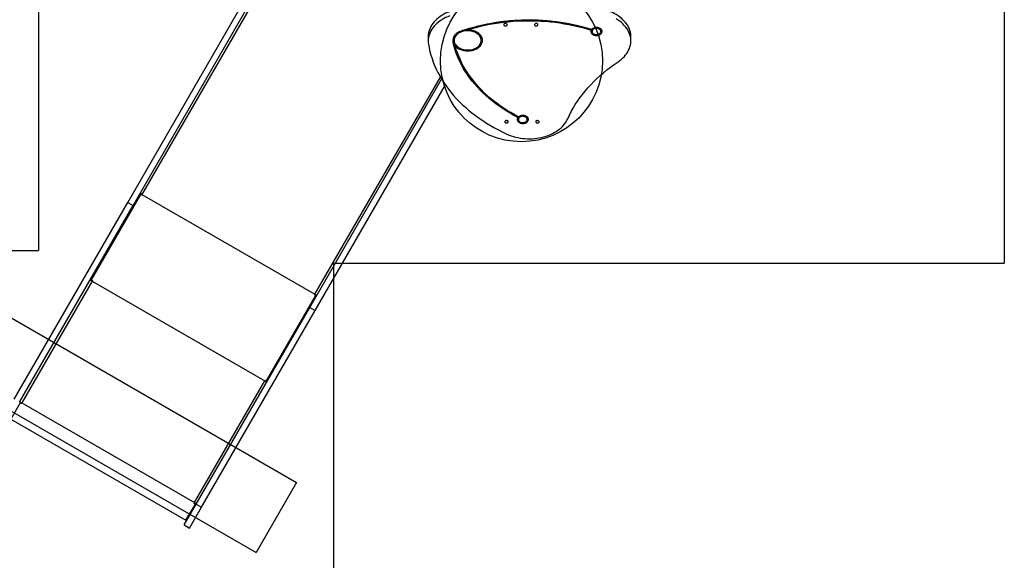
# Model space of a CAD drawing. Units: millimetres. Extents: x 16188 to 24990, y 31919 to 40223.
# Drawn here: x 18114 to 20546, y 33705 to 35041 of the extents above; entities that cross this region are included whole.
import ezdxf

# ---------------------------------------------------------------- set-up
doc = ezdxf.new("R2010")
doc.units = ezdxf.units.MM
doc.header["$LTSCALE"] = 200
doc.layers.add('OTWORY_MONTAŻOWE', color=1, linetype='Continuous')
doc.layers.add('WYLEWKI_BETONOWE', color=52, linetype='Continuous')

msp = doc.modelspace()

# ---------------------------------------------------------------- linework, layer by layer
at = {"color": 8, "linetype": 'Continuous', "lineweight": 25}
for p, q in [((18784.8, 35248.4), (18415.8, 34609.2)), ((18842.7, 34362.7), (19152.8, 34899.7))]:
    msp.add_line(p, q, dxfattribs=at)
at = {"color": 7, "linetype": 'Continuous', "lineweight": 25}
for p, q in [((18381, 34589.9), (18756.8, 35240.9)), ((18394, 34582.4), (18769.8, 35233.4)), ((19219.3, 35018.2), (19219.3, 35016.1)), ((19525.3, 35015.5), (19525.3, 35017.6)), ((19527.5, 35014.3), (19527.5, 35012.2)), ((19549.5, 35012.2), (19549.5, 35014.3)), ((19122.7, 34999.3), (19122.7, 34988.7)), ((19184.3, 34988.5), (19184.3, 34986.4)), ((19186.9, 34992.4), (19186.9, 34990.3)), ((19189.8, 34976.2), (19189.8, 34978.3)), ((19253.9, 34990.3), (19253.9, 34992.4)), ((19623.4, 34988.9), (19623.4, 34999.5)), ((18830.4, 34330.4), (19156, 34894.3)), ((18843.4, 34322.9), (19165.2, 34880.2)), ((19344.3, 34801.7), (19344.3, 34799.6)), ((19345.5, 34796.9), (19345.5, 34794.8)), ((19367.5, 34794.8), (19367.5, 34796.9)), ((18411, 34611.9), (18412.7, 34610.9)), ((18100.4, 34103.9), (18381, 34589.9)), ((18289.3, 34397.1), (18412.7, 34610.9)), ((18412, 34609.5), (18290.3, 34398.8)), ((18381, 34589.9), (18394, 34582.4)), ((18415, 34607.8), (18412, 34609.5)), ((18415.6, 34608.9), (18412.6, 34610.6)), ((18412.7, 34610.9), (18413.1, 34611.6)), ((18415.8, 34609.2), (18415, 34607.8)), ((18415.8, 34609.2), (18842.7, 34362.7)), ((18113.3, 34096.4), (18394, 34582.4)), ((18292.3, 34395.3), (18118.6, 34094.5)), ((18287.6, 34398.1), (18289.3, 34397.1)), ((18290.3, 34398.8), (18293.3, 34397.1)), ((18293.3, 34397.1), (18292.3, 34395.3)), ((18292.3, 34395.3), (18719.3, 34148.8)), ((18722.3, 34147.1), (18845.8, 34360.9)), ((18723.3, 34148.8), (18845, 34359.5)), ((18841.9, 34361.3), (18842.7, 34362.7)), ((18845, 34359.5), (18841.9, 34361.3)), ((18845.6, 34360.6), (18842.5, 34362.4)), ((18845.8, 34360.9), (18846.1, 34361.6)), ((18845.8, 34360.9), (18847.5, 34359.9)), ((18549.8, 33844.4), (18830.4, 34330.4)), ((18562.8, 33836.9), (18843.4, 34322.9)), ((18830.4, 34330.4), (18843.4, 34322.9)), ((18719.3, 34148.8), (18720.3, 34150.6)), ((18720.3, 34150.6), (18723.3, 34148.8)), ((18545.6, 33848), (18719.3, 34148.8)), ((18722.3, 34147.1), (18724, 34146.1)), ((18114.6, 34094.5), (18091.4, 34054.4)), ((18114, 34097.5), (18115.1, 34096.8)), ((18114.7, 34094.8), (18114.6, 34094.5)), ((18117.6, 34092.7), (18114.6, 34094.5)), ((18114.7, 34094.8), (18115.7, 34096.5)), ((18117.8, 34093), (18114.7, 34094.8)), ((18118.6, 34094.5), (18117.6, 34092.7)), ((18118.6, 34094.5), (18545.6, 33848)), ((18091.4, 34054.4), (18524.5, 33804.4)), ((18520, 33792.7), (18549.8, 33844.4)), ((18524.5, 33804.4), (18547.6, 33844.5)), ((18533, 33785.2), (18562.8, 33836.9)), ((18544.6, 33846.2), (18545.6, 33848)), ((18547.6, 33844.5), (18544.6, 33846.2)), ((18547.8, 33844.8), (18544.7, 33846.5)), ((18547.8, 33844.8), (18547.6, 33844.5)), ((18547.8, 33844.8), (18548.7, 33846.5)), ((18549.4, 33846.1), (18550.5, 33845.5)), ((18549.8, 33844.4), (18562.8, 33836.9)), ((18520, 33792.7), (18533, 33785.2)), ((18525.5, 33806.1), (18527.2, 33805.1))]:
    msp.add_line(p, q, dxfattribs=at)
at = {"color": 7, "linetype": 'Continuous', "lineweight": 25, "flags": 128}
for points in [[(19176.2, 35061.4), (19171, 35059.4), (19165.9, 35057.1), (19161.1, 35054.6), (19156.5, 35051.9), (19152.1, 35049), (19148, 35046), (19144.1, 35042.7), (19140.5, 35039.3), (19137.3, 35035.8), (19134.3, 35032.1), (19131.6, 35028.3), (19129.3, 35024.4), (19127.3, 35020.4), (19125.7, 35016.4), (19124.4, 35012.3), (19123.5, 35008.1), (19122.9, 35003.9), (19122.7, 34999.6), (19122.7, 34999.3)], [(19176.2, 35050.8), (19171, 35048.8), (19165.9, 35046.5), (19161.1, 35044), (19156.5, 35041.3), (19152.1, 35038.4), (19148, 35035.4), (19144.1, 35032.1), (19140.5, 35028.7), (19137.3, 35025.2), (19134.3, 35021.5), (19131.6, 35017.7), (19129.3, 35013.8), (19127.3, 35009.8), (19125.7, 35005.8), (19124.4, 35001.6), (19123.5, 34997.5), (19122.9, 34993.3), (19122.7, 34989), (19122.9, 34984.8), (19123.4, 34980.6)], [(19623.4, 34999.5), (19623.4, 35001.7), (19623, 35006), (19622.2, 35010.2), (19621.2, 35014.4), (19619.7, 35018.5), (19617.9, 35022.6), (19615.8, 35026.6), (19613.3, 35030.5), (19610.5, 35034.3), (19607.3, 35037.9), (19603.9, 35041.4), (19600.2, 35044.8), (19596.2, 35048), (19591.9, 35051), (19587.4, 35053.8), (19582.6, 35056.5), (19577.7, 35058.9), (19572.5, 35061.1), (19567.2, 35063.1)], [(19204.2, 35013.4), (19214.6, 35016.9), (19225.1, 35020.2), (19235.7, 35023.2), (19246.5, 35026), (19257.4, 35028.6), (19268.4, 35030.9), (19279.5, 35033), (19290.7, 35034.9), (19302, 35036.5), (19313.3, 35037.9), (19324.7, 35039), (19336.1, 35039.9), (19347.5, 35040.5), (19359, 35040.9), (19370.5, 35041.1), (19382, 35041), (19393.5, 35040.6), (19404.9, 35040), (19416.4, 35039.1), (19427.7, 35038.1), (19439.1, 35036.7), (19450.3, 35035.1), (19461.5, 35033.3), (19472.6, 35031.2), (19483.7, 35028.9), (19494.6, 35026.4), (19505.4, 35023.6), (19516, 35020.6), (19526.6, 35017.4)], [(19219.3, 35018.2), (19230, 35021.4), (19240.9, 35024.4), (19251.9, 35027.2), (19263, 35029.7), (19274.2, 35032), (19285.6, 35034), (19297, 35035.8), (19308.5, 35037.3), (19320, 35038.6), (19331.6, 35039.6), (19343.2, 35040.3), (19354.9, 35040.8), (19366.5, 35041), (19378.2, 35041), (19389.9, 35040.7), (19401.5, 35040.2), (19413.2, 35039.4), (19424.7, 35038.3), (19436.3, 35037), (19447.7, 35035.5), (19459.1, 35033.7), (19470.4, 35031.6), (19481.6, 35029.3), (19492.7, 35026.7), (19503.7, 35023.9), (19514.6, 35020.9), (19525.3, 35017.6)], [(19219.3, 35016.1), (19230, 35019.3), (19240.9, 35022.3), (19251.9, 35025.1), (19263, 35027.6), (19274.2, 35029.9), (19285.6, 35031.9), (19297, 35033.7), (19308.5, 35035.2), (19320, 35036.4), (19331.6, 35037.4), (19343.2, 35038.2), (19354.9, 35038.7), (19366.5, 35038.9), (19378.2, 35038.9), (19389.9, 35038.6), (19401.5, 35038.1), (19413.2, 35037.3), (19424.7, 35036.2), (19436.3, 35034.9), (19447.7, 35033.4), (19459.1, 35031.5), (19470.4, 35029.5), (19481.6, 35027.2), (19492.7, 35024.6), (19503.7, 35021.8), (19514.6, 35018.7), (19525.3, 35015.5)], [(19313.5, 35026), (19314.7, 35026.1), (19315.9, 35026.5), (19316.8, 35027.1), (19317.5, 35027.9), (19317.7, 35028.7), (19317.7, 35029.6), (19317.2, 35030.5), (19316.4, 35031.2), (19315.4, 35031.7), (19314.2, 35032), (19312.9, 35032), (19311.7, 35031.7), (19310.6, 35031.2), (19309.8, 35030.5), (19309.4, 35029.7), (19309.3, 35028.8), (19309.5, 35027.9), (19310.2, 35027.1), (19311.1, 35026.5), (19312.2, 35026.1), (19313.5, 35026)], [(19389.8, 35026), (19391, 35026.1), (19392.2, 35026.5), (19393.1, 35027.1), (19393.8, 35027.9), (19394, 35028.7), (19394, 35029.6), (19393.5, 35030.5), (19392.7, 35031.2), (19391.7, 35031.7), (19390.5, 35032), (19389.2, 35032), (19388, 35031.7), (19386.9, 35031.2), (19386.1, 35030.5), (19385.7, 35029.7), (19385.6, 35028.8), (19385.8, 35027.9), (19386.5, 35027.1), (19387.4, 35026.5), (19388.5, 35026.1), (19389.8, 35026)], [(19592.1, 34937.5), (19596.3, 34940.5), (19600.3, 34943.7), (19604, 34947.1), (19607.5, 34950.6), (19610.6, 34954.2), (19613.4, 34958), (19615.8, 34961.9), (19618, 34965.9), (19619.8, 34970), (19621.2, 34974.1), (19622.3, 34978.3), (19623, 34982.6), (19623.4, 34986.8), (19623.4, 34991.1), (19623, 34995.4), (19622.2, 34999.6), (19621.2, 35003.8), (19619.7, 35007.9), (19617.9, 35012), (19615.8, 35016), (19613.3, 35019.9), (19610.5, 35023.7), (19607.3, 35027.3), (19603.9, 35030.8), (19600.2, 35034.2), (19596.2, 35037.4), (19591.9, 35040.4), (19587.4, 35043.2)], [(19204.2, 35013.4), (19200.9, 35012.1), (19197.7, 35010.5), (19194.9, 35008.7), (19192.3, 35006.7), (19190, 35004.5), (19188, 35002.2), (19186.5, 34999.7), (19185.2, 34997.2), (19184.4, 34994.5), (19184, 34991.8), (19183.9, 34989.1), (19184.3, 34986.4)], [(19253.9, 34992.3), (19253.7, 34994.8), (19253.2, 34997.2), (19252.4, 34999.5), (19251.1, 35001.8), (19249.6, 35004), (19247.8, 35006.1), (19245.6, 35008), (19243.2, 35009.7), (19240.6, 35011.3), (19237.7, 35012.7), (19234.7, 35013.8), (19231.5, 35014.7), (19228.2, 35015.4), (19224.8, 35015.9), (19221.4, 35016.1), (19217.9, 35016), (19214.5, 35015.7), (19211.1, 35015.2), (19207.9, 35014.4), (19204.8, 35013.3), (19201.8, 35012.1), (19199, 35010.6), (19196.5, 35009), (19194.2, 35007.1), (19192.2, 35005.2), (19190.5, 35003), (19189.1, 35000.8), (19188, 34998.5), (19187.3, 34996.1), (19187, 34993.7), (19186.9, 34992.4)], [(19253.9, 34990.2), (19253.7, 34992.6), (19253.2, 34995), (19252.4, 34997.4), (19251.1, 34999.7), (19249.6, 35001.9), (19247.8, 35003.9), (19245.6, 35005.9), (19243.2, 35007.6), (19240.6, 35009.2), (19237.7, 35010.5), (19234.7, 35011.7), (19231.5, 35012.6), (19228.2, 35013.3), (19224.8, 35013.8), (19221.4, 35013.9), (19217.9, 35013.9), (19214.5, 35013.6), (19211.1, 35013), (19207.9, 35012.2), (19204.8, 35011.2), (19201.8, 35010), (19199, 35008.5), (19196.5, 35006.9), (19194.2, 35005), (19192.2, 35003), (19190.5, 35000.9), (19189.1, 34998.7), (19188, 34996.4), (19187.3, 34994), (19187, 34991.6), (19186.9, 34989.1), (19187.3, 34986.7), (19188, 34984.3), (19189, 34982), (19190.4, 34979.7), (19192.1, 34977.6), (19194.1, 34975.6), (19196.3, 34973.8), (19198.9, 34972.1), (19201.6, 34970.7), (19204.6, 34969.4), (19207.7, 34968.4), (19210.9, 34967.5), (19214.3, 34967), (19217.7, 34966.7), (19221.2, 34966.6), (19224.6, 34966.8), (19228, 34967.2), (19231.3, 34967.9), (19234.5, 34968.8), (19237.6, 34969.9), (19240.4, 34971.3), (19243.1, 34972.8), (19245.5, 34974.6), (19247.6, 34976.5), (19249.5, 34978.5), (19251.1, 34980.7), (19252.3, 34983), (19253.2, 34985.4), (19253.7, 34987.8), (19253.9, 34990.2)], [(19189.8, 34976.2), (19191.9, 34974.1), (19194.3, 34972.2), (19197, 34970.5), (19199.9, 34968.9), (19203, 34967.6), (19206.2, 34966.5), (19209.7, 34965.6), (19213.2, 34965), (19216.7, 34964.6), (19220.3, 34964.5), (19224, 34964.6), (19227.5, 34965), (19231.1, 34965.6), (19234.5, 34966.4), (19237.7, 34967.5), (19240.8, 34968.9), (19243.7, 34970.4), (19246.4, 34972.1), (19248.8, 34974), (19250.9, 34976.1), (19252.8, 34978.3), (19254.3, 34980.6), (19255.5, 34983.1), (19256.3, 34985.6), (19256.8, 34988.1), (19256.9, 34990.6), (19256.7, 34993.2), (19256.1, 34995.7), (19255.1, 34998.2), (19253.9, 35000.6), (19252.3, 35002.9), (19250.3, 35005), (19248.1, 35007.1), (19245.6, 35008.9), (19242.9, 35010.6), (19239.9, 35012.1), (19236.8, 35013.3), (19233.5, 35014.4), (19230, 35015.2), (19226.5, 35015.7), (19222.9, 35016), (19219.3, 35016.1)], [(19525.3, 35015.5), (19524.7, 35013.9), (19524.5, 35012.4), (19524.6, 35010.8), (19525.1, 35009.2), (19526, 35007.8), (19527.1, 35006.4), (19528.6, 35005.2), (19530.3, 35004.2), (19532.2, 35003.4), (19534.2, 35002.8), (19536.4, 35002.4), (19538.6, 35002.3), (19540.9, 35002.4), (19543, 35002.8), (19545.1, 35003.4), (19547, 35004.3), (19548.6, 35005.3), (19550, 35006.6), (19551.2, 35007.9), (19551.9, 35009.4), (19552.4, 35011), (19552.5, 35012.5), (19552.2, 35014.1), (19551.6, 35015.6), (19550.7, 35017.1), (19549.4, 35018.4), (19547.9, 35019.5), (19546.1, 35020.5), (19544.2, 35021.2), (19542.1, 35021.8), (19539.9, 35022), (19537.6, 35022.1), (19535.4, 35021.8), (19533.3, 35021.4), (19531.3, 35020.7), (19529.5, 35019.8), (19527.9, 35018.6), (19526.6, 35017.4)], [(19524.6, 35013.2), (19524.6, 35012.9), (19525.1, 35011.4), (19526, 35009.9), (19527.1, 35008.5), (19528.6, 35007.3), (19530.3, 35006.3), (19532.2, 35005.5), (19534.2, 35004.9), (19536.4, 35004.5), (19538.6, 35004.4), (19540.9, 35004.5), (19543, 35004.9), (19545.1, 35005.6), (19547, 35006.4), (19548.6, 35007.5), (19550, 35008.7), (19551.2, 35010.1), (19551.9, 35011.5), (19552.4, 35013.1), (19552.4, 35013.2)], [(19549.5, 35014.3), (19549.3, 35015.7), (19548.8, 35017), (19548, 35018.3), (19546.8, 35019.4), (19545.4, 35020.4), (19543.7, 35021.1), (19541.9, 35021.7), (19540, 35022), (19538, 35022.1), (19536.1, 35021.9), (19534.2, 35021.5), (19532.5, 35020.8), (19530.9, 35019.9), (19529.6, 35018.9), (19528.6, 35017.7), (19527.9, 35016.4), (19527.6, 35015), (19527.5, 35014.3)], [(19549.5, 35012.2), (19549.3, 35013.6), (19548.8, 35014.9), (19548, 35016.2), (19546.8, 35017.3), (19545.4, 35018.3), (19543.7, 35019), (19541.9, 35019.6), (19540, 35019.9), (19538, 35020), (19536.1, 35019.8), (19534.2, 35019.3), (19532.5, 35018.7), (19530.9, 35017.8), (19529.6, 35016.8), (19528.6, 35015.6), (19527.9, 35014.3), (19527.6, 35012.9), (19527.5, 35011.5), (19527.9, 35010.1), (19528.6, 35008.8), (19529.6, 35007.6), (19530.9, 35006.6), (19532.4, 35005.7), (19534.2, 35005), (19536, 35004.6), (19538, 35004.4), (19539.9, 35004.5), (19541.9, 35004.8), (19543.7, 35005.3), (19545.3, 35006.1), (19546.8, 35007.1), (19547.9, 35008.2), (19548.8, 35009.4), (19549.3, 35010.8), (19549.5, 35012.2)], [(19123.4, 34980.6), (19125, 34971.7), (19127, 34962.8), (19129.4, 34954), (19132.2, 34945.2), (19135.3, 34936.5), (19138.7, 34927.9), (19142.5, 34919.3), (19146.7, 34910.8), (19151.2, 34902.4), (19156.1, 34894.1), (19161.3, 34885.9), (19166.9, 34877.8), (19172.7, 34869.9), (19178.9, 34862), (19185.5, 34854.3), (19192.3, 34846.8), (19199.4, 34839.3), (19206.9, 34832.1), (19214.6, 34824.9), (19222.7, 34818), (19231, 34811.2), (19239.6, 34804.6), (19248.5, 34798.2), (19257.6, 34791.9), (19267, 34785.9), (19276.6, 34780), (19286.5, 34774.3), (19296.6, 34768.9), (19306.9, 34763.6), (19317.4, 34758.6)], [(19183.9, 34991.3), (19183.9, 34991.2), (19184.3, 34988.5)], [(19344.3, 34801.7), (19334.6, 34806.9), (19325.1, 34812.3), (19315.8, 34817.9), (19306.8, 34823.7), (19298, 34829.7), (19289.5, 34835.9), (19281.3, 34842.3), (19273.3, 34848.8), (19265.6, 34855.5), (19258.2, 34862.3), (19251.1, 34869.4), (19244.4, 34876.5), (19237.9, 34883.8), (19231.7, 34891.3), (19225.9, 34898.8), (19220.4, 34906.5), (19215.2, 34914.3), (19210.4, 34922.2), (19205.9, 34930.3), (19201.7, 34938.4), (19197.9, 34946.6), (19194.5, 34954.8), (19191.4, 34963.2), (19188.7, 34971.6), (19186.3, 34980), (19184.3, 34988.5)], [(19344.3, 34799.6), (19334.6, 34804.8), (19325.1, 34810.2), (19315.8, 34815.8), (19306.8, 34821.6), (19298, 34827.6), (19289.5, 34833.8), (19281.3, 34840.1), (19273.3, 34846.7), (19265.6, 34853.4), (19258.2, 34860.2), (19251.1, 34867.2), (19244.4, 34874.4), (19237.9, 34881.7), (19231.7, 34889.1), (19225.9, 34896.7), (19220.4, 34904.4), (19215.2, 34912.2), (19210.4, 34920.1), (19205.9, 34928.1), (19201.7, 34936.3), (19197.9, 34944.4), (19194.5, 34952.7), (19191.4, 34961.1), (19188.7, 34969.5), (19186.3, 34977.9), (19184.3, 34986.4)], [(19189.8, 34978.3), (19191.9, 34976.2), (19194.3, 34974.3), (19197, 34972.6), (19199.9, 34971), (19203, 34969.7), (19206.2, 34968.6), (19209.7, 34967.7), (19213.2, 34967.1), (19216.7, 34966.7), (19220.3, 34966.6), (19224, 34966.7), (19227.5, 34967.1), (19231.1, 34967.7), (19234.5, 34968.6), (19237.7, 34969.7), (19240.8, 34971), (19243.7, 34972.5), (19246.4, 34974.3), (19248.8, 34976.2), (19250.9, 34978.2), (19252.8, 34980.4), (19254.3, 34982.8), (19255.5, 34985.2), (19256.3, 34987.7), (19256.8, 34990.2), (19256.9, 34991.3)], [(19346, 34801.3), (19336.5, 34806.4), (19327.1, 34811.7), (19318, 34817.2), (19309.1, 34822.9), (19300.5, 34828.8), (19292.1, 34834.9), (19284, 34841.1), (19276.2, 34847.5), (19268.6, 34854.1), (19261.3, 34860.8), (19254.4, 34867.7), (19247.7, 34874.7), (19241.3, 34881.9), (19235.2, 34889.2), (19229.4, 34896.6), (19223.9, 34904.1), (19218.8, 34911.8), (19214, 34919.5), (19209.5, 34927.4), (19205.4, 34935.3), (19201.6, 34943.4), (19198.1, 34951.5), (19195, 34959.6), (19192.2, 34967.9), (19189.8, 34976.2)], [(19467.6, 34796.7), (19471.7, 34805.5), (19476.2, 34814.3), (19481, 34823), (19486.2, 34831.6), (19491.7, 34840), (19497.5, 34848.4), (19503.7, 34856.6), (19510.2, 34864.7), (19517, 34872.7), (19524.2, 34880.6), (19531.6, 34888.3), (19539.4, 34895.8), (19547.5, 34903.2), (19555.8, 34910.4), (19564.5, 34917.4), (19573.4, 34924.3), (19582.6, 34931), (19592.1, 34937.5)], [(19316.4, 34786), (19317.6, 34786.1), (19318.8, 34786.5), (19319.7, 34787.1), (19320.3, 34787.9), (19320.6, 34788.7), (19320.5, 34789.6), (19320.1, 34790.5), (19319.3, 34791.2), (19318.2, 34791.7), (19317, 34792), (19315.8, 34792), (19314.6, 34791.7), (19313.5, 34791.2), (19312.7, 34790.5), (19312.2, 34789.7), (19312.1, 34788.8), (19312.4, 34787.9), (19313.1, 34787.1), (19314, 34786.5), (19315.1, 34786.1), (19316.4, 34786)], [(19317.4, 34758.6), (19322.5, 34756.4), (19327.8, 34754.4), (19333.2, 34752.7), (19338.7, 34751.2), (19344.4, 34749.9), (19350.2, 34748.8), (19356, 34748), (19361.9, 34747.5), (19367.8, 34747.2), (19373.8, 34747.1), (19379.7, 34747.3), (19385.7, 34747.7), (19391.5, 34748.4), (19397.3, 34749.4), (19403.1, 34750.6), (19408.7, 34752), (19414.1, 34753.6), (19419.5, 34755.5), (19424.6, 34757.6), (19429.6, 34759.9), (19434.4, 34762.5), (19438.9, 34765.2), (19443.2, 34768.1), (19447.3, 34771.2), (19451.1, 34774.4), (19454.6, 34777.8), (19457.8, 34781.3), (19460.7, 34785), (19463.3, 34788.8), (19465.6, 34792.7), (19467.6, 34796.7)], [(19344.3, 34799.6), (19343.4, 34798.2), (19342.8, 34796.6), (19342.5, 34795.1), (19342.7, 34793.5), (19343.1, 34792), (19343.9, 34790.5), (19345.1, 34789.1), (19346.5, 34787.9), (19348.2, 34786.9), (19350.1, 34786), (19352.1, 34785.4), (19354.3, 34785), (19356.5, 34784.9), (19358.7, 34785), (19360.9, 34785.4), (19363, 34786), (19364.9, 34786.8), (19366.5, 34787.9), (19368, 34789.1), (19369.1, 34790.5), (19369.9, 34791.9), (19370.4, 34793.5), (19370.5, 34795), (19370.3, 34796.6), (19369.7, 34798.1), (19368.8, 34799.6), (19367.6, 34800.9), (19366.1, 34802.1), (19364.3, 34803), (19362.3, 34803.8), (19360.3, 34804.3), (19358.1, 34804.6), (19355.8, 34804.7), (19353.6, 34804.5), (19351.5, 34804), (19349.5, 34803.3), (19347.6, 34802.4), (19346, 34801.3)], [(19342.6, 34795.9), (19342.7, 34795.6), (19343.1, 34794.1), (19343.9, 34792.6), (19345.1, 34791.2), (19346.5, 34790), (19348.2, 34789), (19350.1, 34788.1), (19352.1, 34787.5), (19354.3, 34787.2), (19356.5, 34787), (19358.7, 34787.1), (19360.9, 34787.5), (19363, 34788.1), (19364.9, 34789), (19366.5, 34790), (19368, 34791.2), (19369.1, 34792.6), (19369.9, 34794), (19370.4, 34795.6), (19370.5, 34795.9)], [(19367.5, 34796.9), (19367.4, 34798.3), (19366.8, 34799.6), (19366, 34800.9), (19364.8, 34802), (19363.4, 34803), (19361.8, 34803.8), (19360, 34804.3), (19358, 34804.6), (19356.1, 34804.7), (19354.1, 34804.5), (19352.2, 34804.1), (19350.5, 34803.4), (19349, 34802.6), (19347.7, 34801.5), (19346.6, 34800.3), (19345.9, 34799), (19345.6, 34797.6), (19345.5, 34796.9)], [(19367.5, 34794.8), (19367.4, 34796.2), (19366.8, 34797.5), (19366, 34798.8), (19364.8, 34799.9), (19363.4, 34800.9), (19361.8, 34801.6), (19360, 34802.2), (19358, 34802.5), (19356.1, 34802.6), (19354.1, 34802.4), (19352.2, 34802), (19350.5, 34801.3), (19349, 34800.4), (19347.7, 34799.4), (19346.6, 34798.2), (19345.9, 34796.9), (19345.6, 34795.5), (19345.6, 34794.1), (19345.9, 34792.8), (19346.6, 34791.5), (19347.6, 34790.3), (19348.9, 34789.2), (19350.4, 34788.3), (19352.2, 34787.7), (19354.1, 34787.2), (19356, 34787), (19358, 34787.1), (19359.9, 34787.4), (19361.7, 34787.9), (19363.4, 34788.7), (19364.8, 34789.7), (19366, 34790.8), (19366.8, 34792), (19367.4, 34793.4), (19367.5, 34794.8)], [(19392.7, 34786), (19393.9, 34786.1), (19395.1, 34786.5), (19396, 34787.1), (19396.6, 34787.9), (19396.9, 34788.7), (19396.8, 34789.6), (19396.4, 34790.5), (19395.6, 34791.2), (19394.5, 34791.7), (19393.3, 34792), (19392.1, 34792), (19390.9, 34791.7), (19389.8, 34791.2), (19389, 34790.5), (19388.5, 34789.7), (19388.4, 34788.8), (19388.7, 34787.9), (19389.4, 34787.1), (19390.3, 34786.5), (19391.4, 34786.1), (19392.7, 34786)], [(18412.7, 34614.8), (18412.5, 34614.2), (18412.4, 34613.5), (18412.6, 34612.8), (18412.9, 34612), (18413.4, 34611.2), (18414.1, 34610.4), (18414.9, 34609.8), (18415.8, 34609.2)], [(18842.7, 34362.7), (18843.7, 34362.2), (18844.7, 34361.8), (18845.7, 34361.6), (18846.6, 34361.6), (18847.4, 34361.7), (18848.2, 34361.9), (18848.8, 34362.3), (18849.2, 34362.8)], [(18114.2, 34097.8), (18114.2, 34097.7), (18114.4, 34097.4), (18114.8, 34097), (18115.4, 34096.6), (18116, 34096.1), (18116.8, 34095.6), (18117.7, 34095), (18118.6, 34094.5)], [(18545.6, 33848), (18546.5, 33847.5), (18547.4, 33847), (18548.3, 33846.6), (18549, 33846.2), (18549.7, 33846), (18550.2, 33845.8), (18550.5, 33845.8), (18550.7, 33845.8)]]:
    msp.add_lwpolyline(points, dxfattribs=at)
at = {"color": 7, "linetype": 'Continuous', "lineweight": 25}
for centre, radius, start, end in [((18310, 34426.3), 35.6, 234.6763, 240.3099), ((18295.4, 34402.5), 7.55, 219.5466, 246.5567), ((18737.3, 34179.6), 35.6, 239.6901, 245.3237), ((18723.9, 34155.1), 7.55, 233.4433, 260.4534)]:
    msp.add_arc(centre, radius, start, end, dxfattribs=at)
at = {"layer": 'OTWORY_MONTAŻOWE'}
for p, q in [((18035.7, 34337.9), (18797.8, 33897.9)), ((17935.7, 34164.7), (18697.8, 33724.7)), ((18797.8, 33897.9), (18697.8, 33724.7))]:
    msp.add_line(p, q, dxfattribs=at)
msp.add_circle((19353.2, 34939.8), 200, dxfattribs=at)
at = {"layer": 'WYLEWKI_BETONOWE'}
for p, q in [((18160.3, 37039.8), (18160.3, 34471.1)), ((20546, 37039.8), (20546, 34439.8)), ((17844.6, 34471.1), (18160.3, 34471.1)), ((18888.9, 34439.8), (20546, 34439.8)), ((18888.9, 34439.8), (18888.9, 33591.4))]:
    msp.add_line(p, q, dxfattribs=at)

doc.saveas('drawing.dxf')
